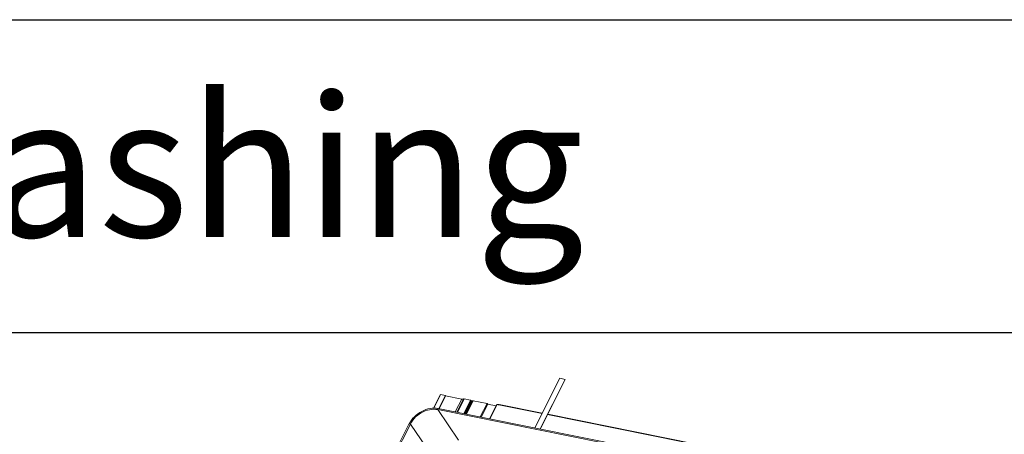
# Model space of a CAD drawing. Units: millimetres. Extents: x 14 to 44913, y -6483 to 2985.
# Drawn here: x 2516 to 2642, y 202 to 255 of the extents above; entities that cross this region are included whole.
import ezdxf

# ---------------------------------------------------------------- set-up
doc = ezdxf.new("R2010")
doc.units = ezdxf.units.MM
doc.layers.add('arkusz', color=7, linetype='Continuous')
doc.layers.add('KEYLITE FLASHING', color=7, linetype='Continuous', lineweight=18)
doc.layers.add('KEYLITE SECTION EDGE', color=7, linetype='Continuous', lineweight=30)
doc.styles.get("Standard").update_dxf_attribs({"font": 'arial.ttf'})

# ---------------------------------------------------------------- blocks, each defined once
blk = doc.blocks.new('Flashing')
at = {"layer": 'KEYLITE FLASHING', "color": 251, "linetype": 'Continuous', "lineweight": 13}
for p, q in [((-23269893.95, -22484421.06), (-23269897.15, -22484427.4)), ((-23269896.48, -22484427.53), (-23269893.28, -22484421.19)), ((-23269896.45, -22484427.54), (-23269893.26, -22484421.22)), ((-23269893.28, -22484421.19), (-23269893.95, -22484421.06)), ((-23269893.28, -22484421.19), (-23269893.26, -22484421.22)), ((-23269909.21, -22484423.14), (-23269910.08, -22484424.87)), ((-23269909.17, -22484423.13), (-23269910.05, -22484424.87)), ((-23269908.56, -22484423.25), (-23269909.41, -22484424.93)), ((-23269908.54, -22484423.29), (-23269909.38, -22484424.94)), ((-23269908.56, -22484423.25), (-23269909.17, -22484423.13)), ((-23269908.54, -22484423.29), (-23269908.56, -22484423.25)), ((-23269906.48, -22484423.71), (-23269908.55, -22484423.3)), ((-23269906.48, -22484423.71), (-23269907.31, -22484425.36)), ((-23269906.26, -22484423.69), (-23269907.12, -22484425.39)), ((-23269906.17, -22484423.69), (-23269907.04, -22484425.41)), ((-23269905.36, -22484423.86), (-23269906.22, -22484425.57)), ((-23269905.36, -22484423.86), (-23269906.17, -22484423.69)), ((-23269906.11, -22484425.6), (-23269905.27, -22484423.93)), ((-23269905.21, -22484423.97), (-23269906.04, -22484425.61)), ((-23269905.13, -22484423.96), (-23269905.97, -22484425.62)), ((-23269905.1, -22484423.94), (-23269905.96, -22484425.63)), ((-23269905, -22484423.93), (-23269905.87, -22484425.65)), ((-23269905.21, -22484423.97), (-23269905.28, -22484423.95)), ((-23269905.1, -22484423.94), (-23269905.13, -22484423.96)), ((-23269903.25, -22484424.28), (-23269905, -22484423.93)), ((-23269903.25, -22484424.28), (-23269904.11, -22484426)), ((-23269852.06, -22484436.61), (-23269909.54, -22484425.06)), ((-23269909.54, -22484425.06), (-23269906.89, -22484428.95)), ((-23269852.01, -22484436.46), (-23269909.49, -22484424.92)), ((-23269904, -22484426.02), (-23269903.15, -22484424.35)), ((-23269902.1, -22484424.59), (-23269903.17, -22484424.38)), ((-23269902.01, -22484424.42), (-23269902.92, -22484426.24)), ((-23269902.89, -22484426.24), (-23269901.96, -22484424.41)), ((-23269901.76, -22484424.45), (-23269901.96, -22484424.41)), ((-23269901.9, -22484424.41), (-23269901.91, -22484424.42)), ((-23269901.87, -22484424.43), (-23269901.86, -22484424.4)), ((-23269901.86, -22484424.43), (-23269901.84, -22484424.4)), ((-23269901.84, -22484424.4), (-23269901.86, -22484424.4)), ((-23269896.22, -22484425.56), (-23269901.76, -22484424.45)), ((-23269896.2, -22484425.52), (-23269901.71, -22484424.41)), ((-23269855.6, -22484433.72), (-23269895.52, -22484425.7)), ((-23269855.57, -22484433.68), (-23269895.5, -22484425.66)), ((-23269913.17, -22484426.85), (-23269921.97, -22484444.3)), ((-23269913.03, -22484426.9), (-23269921.83, -22484444.35)), ((-23269913.03, -22484426.9), (-23269910.39, -22484430.78))]:
    blk.add_line(p, q, dxfattribs=at)
at = {"layer": 'KEYLITE FLASHING', "color": 251, "linetype": 'Continuous', "lineweight": 13, "flags": 128}
for points in [[(-23269909.17, -22484423.13), (-23269909.19, -22484423.13), (-23269909.2, -22484423.14), (-23269909.21, -22484423.14)], [(-23269905.27, -22484423.93), (-23269905.27, -22484423.92), (-23269905.27, -22484423.91), (-23269905.29, -22484423.89), (-23269905.31, -22484423.88), (-23269905.33, -22484423.86), (-23269905.36, -22484423.86)], [(-23269903.15, -22484424.35), (-23269903.15, -22484424.35), (-23269903.16, -22484424.33), (-23269903.17, -22484424.32), (-23269903.2, -22484424.3), (-23269903.22, -22484424.29), (-23269903.25, -22484424.28)], [(-23269909.48, -22484424.92), (-23269909.73, -22484424.88), (-23269909.98, -22484424.87), (-23269910.25, -22484424.88), (-23269910.52, -22484424.92), (-23269910.79, -22484424.98), (-23269911.05, -22484425.06), (-23269911.32, -22484425.16), (-23269911.58, -22484425.28), (-23269911.83, -22484425.43), (-23269912.07, -22484425.59), (-23269912.3, -22484425.77), (-23269912.51, -22484425.97), (-23269912.71, -22484426.17), (-23269912.88, -22484426.39), (-23269913.04, -22484426.62), (-23269913.17, -22484426.86)], [(-23269909.54, -22484425.06), (-23269909.79, -22484425.03), (-23269910.05, -22484425.02), (-23269910.31, -22484425.03), (-23269910.58, -22484425.07), (-23269910.86, -22484425.14), (-23269911.13, -22484425.23), (-23269911.39, -22484425.34), (-23269911.65, -22484425.48), (-23269911.9, -22484425.63), (-23269912.14, -22484425.81), (-23269912.36, -22484426), (-23269912.56, -22484426.21), (-23269912.74, -22484426.43), (-23269912.9, -22484426.66), (-23269913.03, -22484426.9)], [(-23269909.49, -22484424.92), (-23269909.49, -22484424.92), (-23269909.51, -22484424.93), (-23269909.53, -22484424.94), (-23269909.54, -22484424.96), (-23269909.54, -22484424.99), (-23269909.55, -22484425.02), (-23269909.54, -22484425.04), (-23269909.54, -22484425.06)], [(-23269901.86, -22484424.4), (-23269901.87, -22484424.4), (-23269901.88, -22484424.4), (-23269901.89, -22484424.4), (-23269901.9, -22484424.41), (-23269901.9, -22484424.41)], [(-23269913.17, -22484426.85), (-23269913.17, -22484426.85), (-23269913.16, -22484426.84), (-23269913.14, -22484426.84), (-23269913.12, -22484426.84), (-23269913.09, -22484426.85), (-23269913.06, -22484426.87), (-23269913.04, -22484426.88), (-23269913.03, -22484426.9)]]:
    blk.add_lwpolyline(points, dxfattribs=at)
at = {"layer": 'KEYLITE FLASHING', "color": 251, "linetype": 'Continuous', "lineweight": 13}
for centre, radius, start, end in [((-23269906.39, -22484423.45), 0.274, 252.0045, 297.89), ((-23269906.21, -22484423.82), 0.133, 72.0045, 117.89), ((-23269905.18, -22484423.87), 0.0989, 252.0045, 297.89), ((-23269905.04, -22484424.06), 0.133, 72.0045, 117.89), ((-23269901.98, -22484424.45), 0.0395, 67.7086, 132.7825), ((-23269901.89, -22484424.58), 0.184, 46.3562, 74.8532), ((-23269901.71, -22484424.47), 0.0578, 90.9852, 164.0401)]:
    blk.add_arc(centre, radius, start, end, dxfattribs=at)

msp = doc.modelspace()

# ---------------------------------------------------------------- linework, layer by layer
at = {"layer": 'arkusz'}
msp.add_line((653.431, 254.983), (3772.84, 254.983), dxfattribs=at)
msp.add_lwpolyline([(2440.367, 214.983), (2651.192, 214.983)], dxfattribs=at)

# ---------------------------------------------------------------- block references
at = {"layer": 'KEYLITE SECTION EDGE', "color": 1, "lineweight": 20, "ltscale": 10}
msp.add_blockref('Flashing', (23272479.224, 22484630.203), dxfattribs=at)

# ---------------------------------------------------------------- texts
at = {"layer": 'arkusz', "insert": (2491.997, 245.22), "char_height": 18, "width": 175.7975, "attachment_point": 1}
msp.add_mtext('Flashing', dxfattribs=at)

doc.saveas('drawing.dxf')
